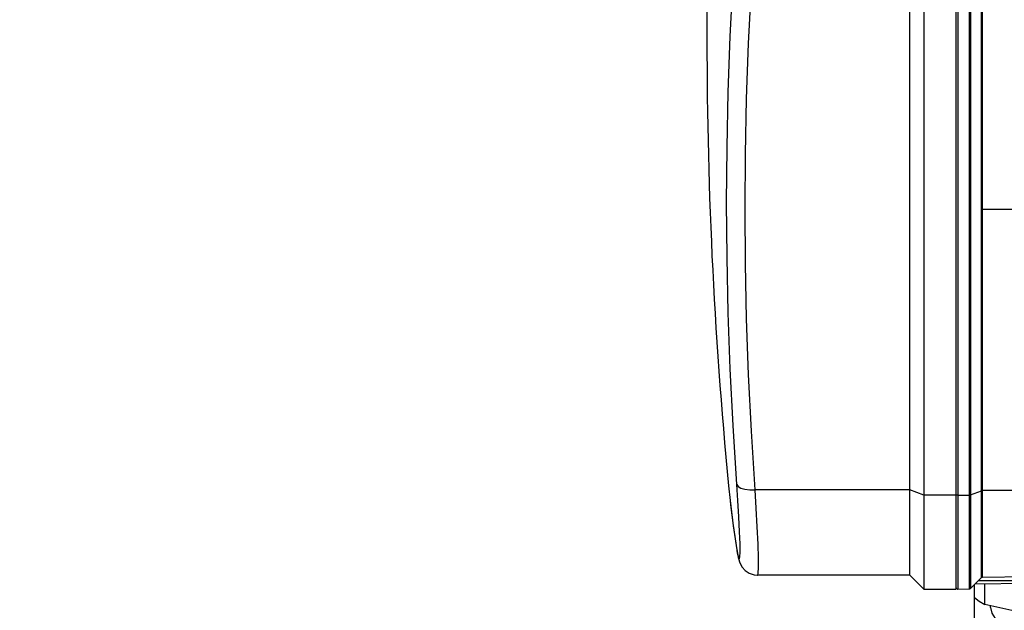
# Model space of a CAD drawing. Units: millimetres. Extents: x 7536 to 241586, y -295 to 107622.
# Drawn here: x 234009 to 234116, y 104188 to 104252 of the extents above; entities that cross this region are included whole.
import ezdxf

# ---------------------------------------------------------------- set-up
doc = ezdxf.new("R2010")
doc.units = ezdxf.units.MM
for name, color, linetype in [('0105090_138_main_view_BL11', 7, 'Continuous'), ('0105933_main_view_BL8', 7, 'Continuous'), ('25833_main_view_BL10', 7, 'Continuous'), ('Q', 4, 'Continuous')]:
    doc.layers.add(name, color=color, linetype=linetype)
doc.styles.get("Standard").update_dxf_attribs({"font": 'txt.shx'})
doc.dimstyles.new('ISO-25', dxfattribs={"dimtxt": 2.5, "dimasz": 2.5, "dimexe": 1.25, "dimexo": 0.625, "dimtad": 1, "dimtxsty": 'Standard', "dimcen": 2.5, "dimadec": 0, "dimazin": 0, "dimtfac": 1, "dimtmove": 0, "dimatfit": 3, "dimfxl": 1, "dimarcsym": 0})

# ---------------------------------------------------------------- blocks, each defined once
blk = doc.blocks.new('0105090_138_MAIN_VIEW_BL11', base_point=(21.473, 141.018))
at = {"layer": '0105090_138_main_view_BL11', "color": 7, "linetype": 'Continuous'}
for p, q in [((16.481, 143.789), (16.481, 129.154)), ((16.777, 143.79), (16.777, 129.155)), ((16.81, 143.795), (16.81, 129.161)), ((17.093, 129.269), (17.093, 143.903)), ((17.126, 136.591), (17.126, 143.909)), ((22.433, 136.609), (17.126, 136.591)), ((17.126, 129.274), (17.126, 136.591)), ((16.481, 129.154), (16.777, 129.155)), ((16.481, 129.154), (16.481, 126.71)), ((16.777, 129.155), (16.777, 126.765)), ((16.81, 129.161), (17.093, 129.269)), ((16.81, 129.161), (16.81, 126.727)), ((17.093, 127.046), (17.093, 129.269)), ((22.325, 129.292), (17.126, 129.274)), ((17.126, 127.026), (17.126, 129.274)), ((17.093, 127.009), (17.093, 127.046)), ((17.093, 127.009), (17.093, 127.009)), ((17.126, 127.023), (17.126, 127.026)), ((17.126, 127.023), (17.126, 127.023)), ((16.777, 126.765), (16.777, 126.713)), ((16.777, 126.713), (16.777, 126.713)), ((16.81, 126.727), (16.81, 126.727))]:
    blk.add_line(p, q, dxfattribs=at)
at = {"layer": '0105090_138_main_view_BL11', "color": 4, "linetype": 'Continuous'}
for p, q in [((17.126, 127.023), (22.318, 127.069)), ((16.81, 126.727), (17.093, 127.009)), ((16.933, 126.85), (20.754, 126.881)), ((16.481, 126.71), (16.777, 126.713))]:
    blk.add_line(p, q, dxfattribs=at)
at = {"layer": '0105090_138_main_view_BL11', "color": 7, "linetype": 'Continuous'}
for points in [[(16.481, 129.154), (16.457, 129.157), (16.44, 129.164)], [(16.81, 129.161), (16.8, 129.158), (16.789, 129.156), (16.777, 129.155)], [(17.126, 129.274), (17.114, 129.274), (17.102, 129.272), (17.093, 129.269)], [(17.008, 126.925), (18.226, 126.935), (19.49, 126.945), (20.753, 126.955)], [(17.017, 126.934), (18.232, 126.944), (19.493, 126.954), (20.753, 126.964)]]:
    blk.add_lwpolyline(points, dxfattribs=at)
at = {"layer": '0105090_138_main_view_BL11', "color": 4, "linetype": 'Continuous'}
for points in [[(17.093, 127.009), (17.109, 127.02), (17.126, 127.023)], [(16.777, 126.713), (16.796, 126.717), (16.81, 126.727)]]:
    blk.add_lwpolyline(points, dxfattribs=at)
for start, end in [(180, 243.3831), (243.3831, 270.5)]:
    blk.add_arc((16.481, 126.758), 0.048, start, end, dxfattribs=at)
blk = doc.blocks.new('25833_MAIN_VIEW_BL10', base_point=(13.193, 141.018))
at = {"layer": '25833_main_view_BL10', "color": 4, "linetype": 'Continuous'}
for p, q in [((15.233, 129.292), (15.233, 143.926)), ((15.593, 143.788), (15.593, 129.154)), ((16.433, 143.788), (16.433, 136.745)), ((16.433, 136.745), (16.433, 129.488)), ((16.433, 129.488), (16.433, 129.407)), ((16.433, 129.407), (16.433, 129.173)), ((16.433, 129.173), (16.433, 129.154)), ((16.433, 129.154), (16.433, 127.787)), ((10.554, 129.02), (10.555, 129.017)), ((10.555, 129.017), (10.555, 129.012)), ((10.73, 127.734), (10.735, 127.705)), ((10.735, 127.705), (10.744, 127.656)), ((16.433, 127.787), (16.433, 127.675)), ((16.433, 127.675), (16.433, 127.55)), ((16.433, 127.55), (16.433, 127.429)), ((16.433, 127.429), (16.433, 127.377)), ((16.433, 127.377), (16.433, 127.37)), ((16.433, 127.37), (16.433, 127.177)), ((15.233, 127.07), (11.271, 127.07)), ((15.233, 127.07), (15.593, 126.71)), ((16.433, 127.177), (16.433, 127.011)), ((16.433, 127.011), (16.433, 126.89)), ((16.433, 126.89), (16.433, 126.871)), ((16.433, 126.871), (16.433, 126.786)), ((15.593, 126.71), (16.433, 126.71)), ((16.433, 126.786), (16.433, 126.71))]:
    blk.add_line(p, q, dxfattribs=at)
at = {"layer": '25833_main_view_BL10', "color": 7, "linetype": 'Continuous'}
for p, q in [((15.233, 129.292), (11.208, 129.292)), ((15.593, 129.154), (15.233, 129.292)), ((16.433, 129.154), (15.593, 129.154)), ((10.554, 129.02), (10.554, 129.018)), ((10.554, 129.018), (10.568, 128.903)), ((10.731, 127.734), (10.736, 127.705)), ((10.731, 127.734), (10.735, 127.705)), ((10.735, 127.705), (10.735, 127.705)), ((10.736, 127.705), (10.749, 127.637)), ((10.817, 127.668), (10.817, 127.705)), ((11.271, 127.07), (11.272, 127.07))]:
    blk.add_line(p, q, dxfattribs=at)
for points in [[(10.731, 129.429), (10.632, 130.966), (10.558, 132.449), (10.507, 133.901), (10.476, 135.341), (10.466, 136.776), (10.476, 138.211), (10.507, 139.651), (10.558, 141.103), (10.632, 142.585), (10.731, 144.122)], [(11.208, 129.292), (11.109, 130.823), (11.035, 132.3), (10.984, 133.746), (10.954, 135.18), (10.944, 136.609), (10.954, 138.038), (10.984, 139.472), (11.035, 140.919), (11.109, 142.395), (11.208, 143.926)], [(10.817, 127.705), (10.816, 127.885), (10.805, 128.2), (10.785, 128.592), (10.759, 129.02), (10.731, 129.429)], [(10.731, 129.429), (10.764, 129.379), (10.837, 129.337), (10.941, 129.307), (11.068, 129.291), (11.208, 129.292)], [(11.272, 127.07), (11.276, 127.072), (11.287, 127.126), (11.294, 127.268), (11.292, 127.517), (11.282, 127.879), (11.262, 128.329), (11.236, 128.82), (11.208, 129.292)], [(10.568, 128.903), (10.632, 128.364), (10.731, 127.734)], [(10.749, 127.637), (10.767, 127.558), (10.784, 127.508), (10.799, 127.498), (10.811, 127.545), (10.817, 127.668)]]:
    blk.add_lwpolyline(points, dxfattribs=at)
at = {"layer": '25833_main_view_BL10', "color": 4, "linetype": 'Continuous'}
for points in [[(15.233, 127.07), (15.233, 127.139), (15.233, 127.344), (15.233, 127.676), (15.233, 128.124), (15.233, 128.67), (15.233, 129.292)], [(15.593, 129.154), (15.593, 128.47), (15.593, 127.87), (15.593, 127.377), (15.593, 127.011), (15.593, 126.786), (15.593, 126.71)], [(10.555, 129.012), (10.633, 128.358), (10.73, 127.734)], [(10.744, 127.656), (10.757, 127.589), (10.769, 127.531), (10.783, 127.477), (10.8, 127.422), (10.825, 127.359), (10.871, 127.28), (10.947, 127.195), (11.051, 127.123), (11.181, 127.078), (11.272, 127.07)]]:
    blk.add_lwpolyline(points, dxfattribs=at)
for start, end in [(176.36096, 180), (180, 185.73805), (185.73805, 185.7421)]:
    blk.add_arc((129.953, 141.018), 120, start, end, dxfattribs=at)
blk = doc.blocks.new('0105933_MAIN_VIEW_BL8', base_point=(19.793, 124.329))
at = {"layer": '0105933_main_view_BL8', "color": 4, "linetype": 'Continuous'}
for p, q in [((22.401, 126.308), (22.401, 127.092)), ((22.673, 126.489), (22.673, 127.255)), ((16.913, 126.489), (16.913, 126.83)), ((17.185, 126.308), (17.185, 126.852)), ((19.521, 125.792), (19.521, 126.871)), ((20.065, 125.792), (20.065, 126.875)), ((16.913, 125.713), (16.913, 126.489)), ((19.521, 125.792), (17.185, 126.308)), ((20.065, 125.792), (22.401, 126.308)), ((22.673, 126.489), (22.673, 125.713)), ((17.333, 126.229), (17.333, 126.275)), ((17.333, 126.229), (17.333, 126.275)), ((22.253, 126.229), (22.253, 126.275)), ((22.253, 126.229), (22.253, 126.275)), ((16.913, 123.052), (16.913, 125.713)), ((19.521, 125.016), (17.185, 125.532)), ((17.185, 122.871), (17.185, 125.532)), ((20.065, 125.016), (22.401, 125.532)), ((22.401, 122.871), (22.401, 125.532)), ((22.673, 123.052), (22.673, 125.713)), ((19.521, 122.355), (19.521, 125.016)), ((20.065, 122.355), (20.065, 125.016))]:
    blk.add_line(p, q, dxfattribs=at)
for points in [[(16.913, 126.489), (17.039, 126.396), (17.185, 126.308)], [(22.401, 126.308), (22.547, 126.396), (22.673, 126.489)], [(17.333, 126.229), (17.363, 126.081), (17.453, 125.938), (17.601, 125.801), (17.803, 125.675), (18.054, 125.563), (18.347, 125.467), (18.676, 125.39), (19.033, 125.333), (19.408, 125.299), (19.793, 125.287), (20.178, 125.299), (20.553, 125.333), (20.91, 125.39), (21.239, 125.467), (21.532, 125.563), (21.783, 125.675), (21.985, 125.801), (22.133, 125.938), (22.223, 126.081), (22.253, 126.229)], [(19.521, 125.792), (19.793, 125.788), (20.065, 125.792)], [(16.913, 125.713), (17.039, 125.62), (17.185, 125.532)], [(22.401, 125.532), (22.547, 125.62), (22.673, 125.713)], [(19.521, 125.016), (19.793, 125.012), (20.065, 125.016)], [(16.913, 123.052), (17.039, 122.959), (17.185, 122.871)], [(22.401, 122.871), (22.547, 122.959), (22.673, 123.052)], [(17.049, 122.953), (17.057, 122.871), (17.129, 122.626), (17.261, 122.374), (17.447, 122.144), (17.698, 121.932), (18.024, 121.744), (18.403, 121.597), (18.791, 121.498), (19.176, 121.437), (19.561, 121.406), (19.944, 121.403), (20.327, 121.428), (20.707, 121.481), (21.085, 121.568), (21.454, 121.696), (21.769, 121.855), (22.018, 122.032), (22.216, 122.229), (22.359, 122.429), (22.467, 122.652), (22.53, 122.878), (22.537, 122.953)], [(17.185, 122.871), (17.52, 122.762), (17.852, 122.664), (18.186, 122.578), (18.52, 122.504), (18.854, 122.443), (19.186, 122.394), (19.521, 122.355)], [(20.065, 122.355), (20.4, 122.394), (20.732, 122.443), (21.066, 122.504), (21.4, 122.578), (21.734, 122.664), (22.066, 122.762), (22.401, 122.871)], [(19.521, 122.355), (19.793, 122.351), (20.065, 122.355)]]:
    blk.add_lwpolyline(points, dxfattribs=at)
at = {"layer": '0105933_main_view_BL8', "color": 7, "linetype": 'Continuous'}
blk.add_lwpolyline([(17.085, 122.932), (17.156, 122.813), (17.306, 122.666), (17.513, 122.529), (17.77, 122.406), (18.072, 122.299), (18.413, 122.21), (18.785, 122.141), (19.179, 122.095), (19.587, 122.071), (19.999, 122.071), (20.407, 122.095), (20.801, 122.141), (21.173, 122.21), (21.514, 122.299), (21.816, 122.406), (22.073, 122.529), (22.28, 122.666), (22.43, 122.813), (22.501, 122.932)], dxfattribs=at)
blk = doc.blocks.new('A$C3C546EDC')
at = {"layer": '0105090_138_main_view_BL11', "rotation": 270}
blk.add_blockref('0105090_138_MAIN_VIEW_BL11', (69.284, -24.828), dxfattribs=at)
at = {"layer": '0105933_main_view_BL8', "rotation": 270}
blk.add_blockref('0105933_MAIN_VIEW_BL8', (52.596, -23.148), dxfattribs=at)
at = {"layer": '25833_main_view_BL10', "rotation": 270}
blk.add_blockref('25833_MAIN_VIEW_BL10', (69.284, -16.548), dxfattribs=at)
blk = doc.blocks.new('*D62')
at = {"layer": 'Defpoints', "color": 0, "transparency": 16777216}
for p in [(234292.49, 104982.15), (233765.16, 103488.15), (234266.99, 103488.15)]:
    blk.add_point(p, dxfattribs=at)
at = {"layer": 'Q', "color": 0, "lineweight": -2, "transparency": 16777216}
for p, q in [((234279.99, 104982.15), (233740.16, 104982.15)), ((233765.16, 104932.15), (233765.16, 103538.15)), ((234254.49, 103488.15), (233740.16, 103488.15))]:
    blk.add_line(p, q, dxfattribs=at)
at = {"layer": 'Q', "color": 0, "transparency": 16777216}
for points in [[(233756.83, 104932.15), (233773.49, 104932.15), (233765.16, 104982.15)], [(233756.83, 103538.15), (233773.49, 103538.15), (233765.16, 103488.15)]]:
    blk.add_solid(points, dxfattribs=at)
at = {"layer": 'Q', "color": 0, "transparency": 16777216, "insert": (233727.66, 104235.15), "char_height": 50, "attachment_point": 5, "rotation": 90}
blk.add_mtext('1494', dxfattribs=at)
blk = doc.blocks.new('*D63')
at = {"layer": 'Defpoints', "color": 0, "transparency": 16777216}
for p in [(233912.02, 104922.15), (234408.49, 104922.15), (233886.17, 103488.15)]:
    blk.add_point(p, dxfattribs=at)
at = {"layer": 'Q', "color": 0, "lineweight": -2, "transparency": 16777216}
for p, q in [((234395.99, 104922.15), (233887.02, 104922.15)), ((233912.02, 103538.15), (233912.02, 104872.15)), ((233898.67, 103488.15), (233937.02, 103488.15))]:
    blk.add_line(p, q, dxfattribs=at)
at = {"layer": 'Q', "color": 0, "transparency": 16777216}
for points in [[(233903.69, 104872.15), (233920.36, 104872.15), (233912.02, 104922.15)], [(233903.69, 103538.15), (233920.36, 103538.15), (233912.02, 103488.15)]]:
    blk.add_solid(points, dxfattribs=at)
at = {"layer": 'Q', "color": 0, "transparency": 16777216, "insert": (233874.52, 104205.15), "char_height": 50, "attachment_point": 5, "rotation": 90}
blk.add_mtext('1434', dxfattribs=at)

msp = doc.modelspace()

# ---------------------------------------------------------------- block references
at = {"xscale": 4.166666666667878, "yscale": 4.166666666664241, "zscale": 4.166666666666853, "rotation": 90.00000000000001}
msp.add_blockref('A$C3C546EDC', (234028.509, 103961.271), dxfattribs=at)

# ---------------------------------------------------------------- dimensions: what is measured, and where the dimension line sits
at = {"layer": 'Q'}
for base, p1, p2, angle, picture, middle in [((233765.16, 103488.149), (234292.492, 104982.148), (234266.992, 103488.149), 270, '*D62', (233727.66, 104235.148)), ((233912.023, 104922.148), (233886.174, 103488.149), (234408.492, 104922.148), 90, '*D63', (233874.523, 104205.148))]:
    dim = msp.add_linear_dim(base=base, p1=p1, p2=p2, angle=angle, dimstyle='ISO-25', override={"dimscale": 20}, dxfattribs=at)
    dim.commit()
    dim.dimension.update_dxf_attribs({"geometry": picture, "text_midpoint": middle})

doc.saveas('drawing.dxf')
